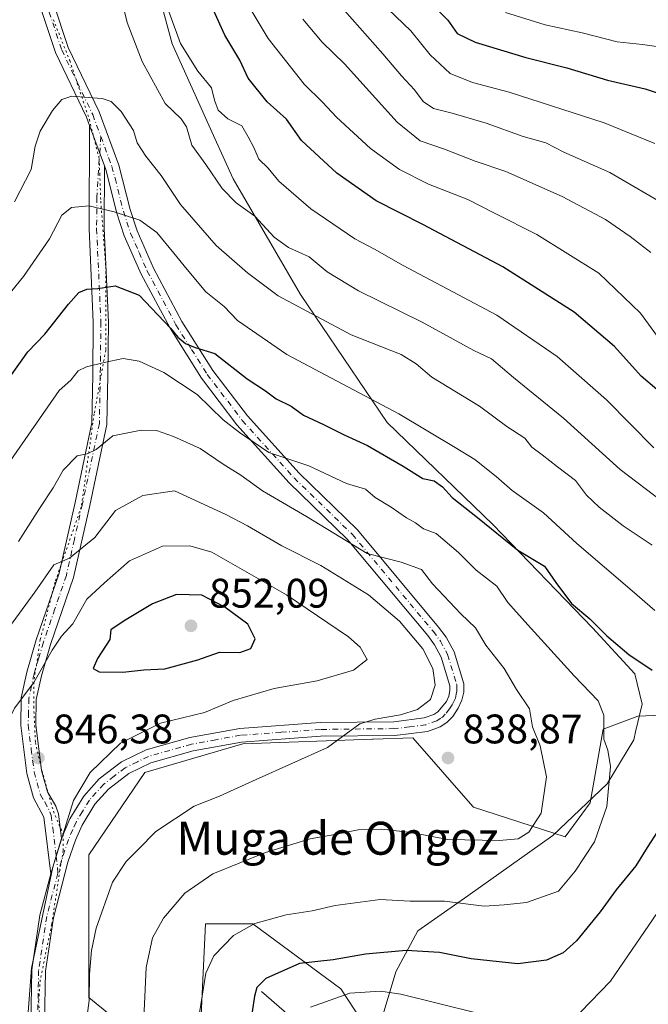
# Model space of a CAD drawing. Units: metres. Extents: x 641371 to 644826, y 4739136 to 4741520.
# Drawn here: x 642169 to 642322, y 4739831 to 4740070 of the extents above; entities that cross this region are included whole.
import ezdxf
from ezdxf.enums import TextEntityAlignment as Align

# ---------------------------------------------------------------- set-up
doc = ezdxf.new("R2010")
doc.units = ezdxf.units.M
doc.header["$MEASUREMENT"] = 0
doc.linetypes.add('DGN Style 4', pattern=[2.6384748266838614, 1.318413404963828, -0.6592067024819142, 0.001648016756204785, -0.6592067024819142])
doc.linetypes.add('DGN Style 5', pattern=[1.1536117293433497, 0.4944050268614355, -0.6592067024819142])
for name, color, linetype, lineweight in [('Arbolado forestal CxS', 92, 'Continuous', 0), ('Camino Cxs', 7, 'Continuous', 0), ('Camino eje', 30, 'DGN Style 4', 13), ('Corriente natural lineal', 142, 'Continuous', 13), ('Curva de nivel maestra', 30, 'Continuous', 30), ('Curva de nivel normal', 30, 'Continuous', 0), ('Entidad de ámbito territorial', 7, 'Continuous', 0), ('Entidad de ámbito territorial CxS', 92, 'Continuous', 0), ('Punto de cota en terreno', 7, 'Continuous', 0), ('Rótulo de punto de cota en terreno', 7, 'Continuous', 0), ('Suelo desnudo CxS', 253, 'Continuous', 0), ('Texto cartográfico', 7, 'Continuous', 0), ('Vía pecuaria eje', 92, 'DGN Style 5', 0)]:
    doc.layers.add(name, color=color, linetype=linetype, lineweight=lineweight)
doc.styles.add('Style-Arial', font='txt')

# ---------------------------------------------------------------- blocks, each defined once
blk = doc.blocks.new('*U5')
at = {"layer": 'Arbolado forestal CxS', "color": 92, "linetype": 'Continuous', "lineweight": 0}
for points in [[(642515.7653000001, 4739894.7325, 818.0739999999934), (642477.7503000004, 4739884.0131, 818.9567999999999), (642426.9479, 4739869.8969, 820.9563000000054), (642386.5960999997, 4739893.6963, 819.3655), (642364.5625, 4739903.145300001, 820.6049999999959), (642330.9927000003, 4739901.584100001, 825.6074999999983), (642319.4445000002, 4739901.0471, 827.9236999999994), (642311.0506999996, 4739897.897100001, 830.1518000000069), (642307.9018999999, 4739880.049100001, 831.5004999999946), (642301.8277000004, 4739871.7805, 832.9958999999944), (642279.5721000005, 4739878.999700001, 837.3003000000026), (642279.4342999998, 4739879.157299999, 837.3252000000067), (642264.8837000001, 4739895.797700001, 839.233699999997), (642255.2351000002, 4739895.4649, 839.6313999999984), (642255.0811000001, 4739895.4597, 839.6379000000015), (642223.6107000001, 4739894.374100001, 842.011599999998), (642199.8296999997, 4739887.399499999, 843.3322000000045), (642186.1892999997, 4739867.451900001, 843.3371000000043), (642186.1882999997, 4739832.805299999, 839.8402999999963), (642202.9757000003, 4739819.156300001, 833.6934000000037)], [(642212.8734999998, 4739816.597100001, 830.485799999995), (642214.5175000001, 4739850.6527, 832.6646000000038), (642226.0595000006, 4739850.6525, 830.505099999995), (642247.3759000005, 4739834.9143, 821.4548999999971), (642262.0493000001, 4739812.624500001, 810.3077999999952)]]:
    blk.add_polyline3d(points, dxfattribs=at)
blk = doc.blocks.new('5PATER')
at = {"layer": 'Suelo desnudo CxS', "linetype": 'Continuous', "lineweight": 0}
h = blk.add_hatch(color=51, dxfattribs=at)
edge = h.paths.add_edge_path()
edge.add_ellipse((0, 0), major_axis=(-0.1095731443231308, -0.1110710700762829), ratio=0.9994222409660322, start_angle=0, end_angle=360)

msp = doc.modelspace()

# ---------------------------------------------------------------- linework, layer by layer
at = {"layer": 'Arbolado forestal CxS', "color": 92, "linetype": 'Continuous', "lineweight": 0}
for points in [[(642202.9757000003, 4739819.156300001, 833.6934000000037), (642186.1882999997, 4739832.805299999, 839.8402999999963), (642186.1892999997, 4739867.451900001, 843.3371000000043), (642199.8296999997, 4739887.399499999, 843.3322000000045), (642223.6107000001, 4739894.374100001, 842.011599999998), (642255.0811000001, 4739895.4597, 839.6379000000015), (642255.2351000002, 4739895.4649, 839.6313999999984), (642264.8837000001, 4739895.797700001, 839.233699999997), (642279.4342999998, 4739879.157299999, 837.3252000000067), (642279.5721000005, 4739878.999700001, 837.3003000000026), (642301.8277000004, 4739871.7805, 832.9958999999944), (642307.9018999999, 4739880.049100001, 831.5004999999946), (642311.0506999996, 4739897.897100001, 830.1518000000069), (642319.4445000002, 4739901.0471, 827.9236999999994), (642330.9927000003, 4739901.584100001, 825.6074999999983), (642364.5625, 4739903.145300001, 820.6049999999959), (642386.5960999997, 4739893.6963, 819.3655), (642426.9479, 4739869.8969, 820.9563000000054), (642477.7503000004, 4739884.0131, 818.9567999999999), (642515.7653000001, 4739894.7325, 818.0739999999934)], [(642515.7653000001, 4739894.7325, 818.0739999999934), (642477.7503000004, 4739884.0131, 818.9567999999999), (642426.9479, 4739869.8969, 820.9563000000054), (642386.5960999997, 4739893.6963, 819.3655), (642364.5625, 4739903.145300001, 820.6049999999959), (642330.9927000003, 4739901.584100001, 825.6074999999983), (642319.4445000002, 4739901.0471, 827.9236999999994), (642311.0506999996, 4739897.897100001, 830.1518000000069), (642307.9018999999, 4739880.049100001, 831.5004999999946), (642301.8277000004, 4739871.7805, 832.9958999999944), (642279.5721000005, 4739878.999700001, 837.3003000000026), (642279.4342999998, 4739879.157299999, 837.3252000000067), (642264.8837000001, 4739895.797700001, 839.233699999997), (642255.2351000002, 4739895.4649, 839.6313999999984), (642255.0811000001, 4739895.4597, 839.6379000000015), (642223.6107000001, 4739894.374100001, 842.011599999998), (642199.8296999997, 4739887.399499999, 843.3322000000045), (642186.1892999997, 4739867.451900001, 843.3371000000043), (642186.1882999997, 4739832.805299999, 839.8402999999963), (642202.9757000003, 4739819.156300001, 833.6934000000037)], [(642262.0493000001, 4739812.624500001, 810.3077999999952), (642247.3759000005, 4739834.9143, 821.4548999999971), (642226.0595000006, 4739850.6525, 830.505099999995), (642214.5175000001, 4739850.6527, 832.6646000000038), (642212.8734999998, 4739816.597100001, 830.485799999995)], [(642212.8734999998, 4739816.597100001, 830.485799999995), (642214.5175000001, 4739850.6527, 832.6646000000038), (642226.0595000006, 4739850.6525, 830.505099999995), (642247.3759000005, 4739834.9143, 821.4548999999971), (642262.0493000001, 4739812.624500001, 810.3077999999952)]]:
    msp.add_polyline3d(points, dxfattribs=at)
at = {"layer": 'Camino Cxs', "color": 7, "linetype": 'Continuous', "lineweight": 0, "extrusion": (-0.003409380995966972, 0.00919499723035572, 0.9999519129173953), "elevation": 42216.43537772153, "flags": 128}
msp.add_lwpolyline([(642185.4174549766, 4739856.626966666), (642189.0477830127, 4739846.836552779)], dxfattribs=at)
msp.add_lwpolyline([(642185.4174549766, 4739856.626966666), (642189.0477830127, 4739846.836552779)], dxfattribs=at)
at = {"layer": 'Camino Cxs', "color": 7, "linetype": 'Continuous', "lineweight": 0, "extrusion": (0.02134761715035672, 0.06919850237553477, 0.9973744765688487), "elevation": 342546.7292742852, "flags": 128}
msp.add_lwpolyline([(783620.7449333646, -4706099.926017466), (783620.7449333647, -4706090.912881646)], dxfattribs=at)
msp.add_lwpolyline([(783620.7449333646, -4706099.926017466), (783620.7449333647, -4706090.912881646)], dxfattribs=at)
at = {"layer": 'Camino Cxs', "color": 7, "linetype": 'Continuous', "lineweight": 0}
for points in [[(642172.1201, 4739826.610099999, 848.2603999999993), (642172.3601000002, 4739839.5001, 848.1735000000045), (642174.3501000004, 4739852.8101, 849.3218999999954), (642176.9501, 4739862.8101, 848.6016999999993), (642179.6001000004, 4739871.4001, 847.9489999999934), (642181.6201, 4739876.1601, 846.5439000000043), (642185.0000999998, 4739881.690099999, 849.7127000000038), (642188.7200999996, 4739885.840100001, 848.6150000000052), (642194.1700999998, 4739890.0001, 845.2581000000064), (642200.1101000002, 4739892.880100001, 844.6879000000046), (642210.7600999996, 4739895.9001, 845.6267999999982), (642222.8501000004, 4739898.100099999, 843.2750999999989), (642242.3400999998, 4739899.520099999, 842.5081000000064), (642260.2701000003, 4739899.720100001, 841.0696999999927), (642267.6201, 4739900.640100001, 840.1407999999938), (642269.9501, 4739901.460100001, 840.3907999999938), (642270.9401000004, 4739902.1501, 840.0843000000023), (642272.9901000002, 4739904.640100001, 840.5181000000011), (642273.5900999998, 4739905.960100001, 840.760500000004), (642273.8701, 4739907.280099999, 840.998900000006), (642273.8701, 4739908.450099999, 841.4257000000072), (642271.7600999996, 4739915.380100001, 843.7507999999945), (642270.1501000002, 4739918.4101, 844.0185000000056), (642268.4600999998, 4739920.640100001, 843.6140000000015), (642248.9501, 4739944.040100001, 840.063599999994), (642234.8300999999, 4739957.7301, 839.2424000000028), (642222.1601, 4739971.790100001, 836.931899999996), (642213.5900999998, 4739983.0601, 831.2525000000023), (642205.9200999998, 4739995.210100001, 831.9717999999993), (642198.9101, 4740008.360099999, 830.7456999999995), (642194.7901, 4740017.670100001, 824.5804999999964), (642193.0201000003, 4740023.120100001, 825.2440999999964), (642190.3000999996, 4740033.7601, 821.4523000000045), (642189.9801000003, 4740034.640100001, 821.3398000000017), (642186.3501000004, 4740044.4301, 821.2373999999982), (642185.6201, 4740046.390100001, 822.0249000000041), (642178.0900999998, 4740062.120100001, 816.9612000000053), (642167.2801000001, 4740094.7601, 812.8766999999935)], [(642186.3501000004, 4740044.4301, 821.2373999999982), (642185.6201, 4740046.390100001, 822.0249000000041), (642178.0900999998, 4740062.120100001, 816.9612000000053), (642167.2801000001, 4740094.7601, 812.8766999999935)], [(642170.4200999998, 4740095.890100001, 815.2762999999978), (642181.1901000004, 4740063.370100001, 817.6733999999997), (642188.7001, 4740047.700099999, 822.8681000000071), (642193.4901000002, 4740034.7501, 822.0170000000071), (642196.2301000003, 4740024.050100001, 825.6340000000056), (642197.9101, 4740018.870100001, 823.4566000000051), (642201.9101, 4740009.8201, 826.3022000000057), (642208.8101000005, 4739996.880100001, 828.1904999999971), (642216.3300999999, 4739984.960100001, 831.1244000000006), (642224.7301000003, 4739973.920100001, 834.8411000000052), (642237.2301000003, 4739960.050100001, 836.8080999999949), (642251.4001000002, 4739946.3101, 837.4358000000066), (642271.0800999999, 4739922.710100001, 844.1328999999969), (642272.9700999996, 4739920.210100001, 843.9896000000008), (642274.8601000002, 4739916.6601, 843.0813999999956), (642277.2100999998, 4739908.940099999, 839.2232999999978), (642277.2001, 4739906.9301, 838.938500000004), (642276.7801000001, 4739904.920100001, 839.3907999999938), (642275.8901000004, 4739902.9801, 839.6530999999959), (642274.5301000001, 4739901.030099999, 841.1664000000019), (642273.1001000004, 4739899.5801, 842.3028999999952), (642271.4801000003, 4739898.460100001, 842.433999999994), (642268.3901000004, 4739897.370100001, 840.483600000007), (642260.5000999998, 4739896.390100001, 841.1597000000038), (642242.4801000003, 4739896.190099999, 843.2021999999997), (642223.2701000003, 4739894.780099999, 844.7345999999961), (642211.5201000003, 4739892.6501, 846.277900000001), (642201.3000999996, 4739889.7501, 846.3043000000034), (642195.9301000005, 4739887.140100001, 845.6223999999929), (642190.9901000002, 4739883.380100001, 846.3130999999995), (642187.6901000004, 4739879.690099999, 847.664499999999), (642184.5800999999, 4739874.610099999, 846.1683000000049), (642182.9801000003, 4739870.970100001, 844.8904999999941), (642181.1401000004, 4739865.670100001, 845.8913000000031), (642177.6201, 4739852.140100001, 847.2219000000041), (642175.6901000004, 4739839.220100001, 847.9233999999997), (642175.4600999998, 4739826.7601, 849.0528000000049)], [(642170.4200999998, 4740095.890100001, 815.2762999999978), (642181.1901000004, 4740063.370100001, 817.6733999999997), (642188.7001, 4740047.700099999, 822.8681000000071), (642193.4901000002, 4740034.7501, 822.0170000000071), (642196.2301000003, 4740024.050100001, 825.6340000000056), (642197.9101, 4740018.870100001, 823.4566000000051), (642201.9101, 4740009.8201, 826.3022000000057), (642208.8101000005, 4739996.880100001, 828.1904999999971), (642216.3300999999, 4739984.960100001, 831.1244000000006), (642224.7301000003, 4739973.920100001, 834.8411000000052), (642237.2301000003, 4739960.050100001, 836.8080999999949), (642251.4001000002, 4739946.3101, 837.4358000000066), (642271.0800999999, 4739922.710100001, 844.1328999999969), (642272.9700999996, 4739920.210100001, 843.9896000000008), (642274.8601000002, 4739916.6601, 843.0813999999956), (642277.2100999998, 4739908.940099999, 839.2232999999978), (642277.2001, 4739906.9301, 838.938500000004), (642276.7801000001, 4739904.920100001, 839.3907999999938), (642275.8901000004, 4739902.9801, 839.6530999999959), (642274.5301000001, 4739901.030099999, 841.1664000000019), (642273.1001000004, 4739899.5801, 842.3028999999952), (642271.4801000003, 4739898.460100001, 842.433999999994), (642268.3901000004, 4739897.370100001, 840.483600000007), (642260.5000999998, 4739896.390100001, 841.1597000000038), (642242.4801000003, 4739896.190099999, 843.2021999999997), (642223.2701000003, 4739894.780099999, 844.7345999999961), (642211.5201000003, 4739892.6501, 846.277900000001), (642201.3000999996, 4739889.7501, 846.3043000000034), (642195.9301000005, 4739887.140100001, 845.6223999999929), (642190.9901000002, 4739883.380100001, 846.3130999999995), (642187.6901000004, 4739879.690099999, 847.664499999999), (642184.5800999999, 4739874.610099999, 846.1683000000049), (642182.9801000003, 4739870.970100001, 844.8904999999941), (642181.1401000004, 4739865.670100001, 845.8913000000031), (642177.6201, 4739852.140100001, 847.2219000000041), (642175.6901000004, 4739839.220100001, 847.9233999999997), (642175.4600999998, 4739826.7601, 849.0528000000049)], [(642176.9501, 4739862.8101, 848.6016999999993), (642175.3000999996, 4739876.540100001, 851.3813999999984), (642172.7901, 4739881.290100001, 853.3064000000013), (642171.1401000004, 4739887.170100001, 853.5608000000066), (642169.6700999998, 4739898.800100001, 850.0525000000052), (642169.8201000001, 4739905.5601, 848.2115999999952), (642171.1501000002, 4739911.790100001, 849.4345999999933), (642173.4301000005, 4739919.5601, 849.9851999999955), (642178.9901000002, 4739935.7501, 849.1490000000049), (642182.8601000002, 4739952.960100001, 841.8592999999966), (642186.9401000004, 4739972.290100001, 839.2903999999982), (642187.1601, 4739983.8101, 834.2692999999999), (642187.3000999996, 4739996.6601, 831.5780999999988), (642186.2801000001, 4740019.3301, 825.9649000000064), (642186.3501000004, 4740044.4301, 821.2373999999982)], [(642189.9801000003, 4740034.640100001, 821.3398000000017), (642189.9401000004, 4740019.4001, 825.6079000000027), (642190.9600999998, 4739996.720100001, 831.114400000006), (642190.8201000001, 4739983.7601, 836.3813999999985), (642190.5900999998, 4739971.870100001, 842.8941999999952), (642186.4301000005, 4739952.1801, 847.0099999999949), (642182.5201000003, 4739934.7501, 853.7517999999982), (642176.9101, 4739918.450099999, 853.0688999999984), (642174.6901000004, 4739910.9001, 851.5448999999935), (642173.4700999996, 4739905.140100001, 849.8377000000038), (642173.3400999998, 4739898.9901, 848.938500000004), (642174.7301000003, 4739887.890100001, 854.0059000000037), (642176.1801000005, 4739882.7301, 854.0203000000038), (642178.2401000002, 4739879.220100001, 850.893200000006), (642178.8901000004, 4739877.370100001, 848.8368000000047), (642179.6001000004, 4739871.4001, 847.9489999999934)], [(642179.6001000004, 4739871.4001, 847.9489999999934), (642181.6201, 4739876.1601, 846.5439000000043), (642185.0000999998, 4739881.690099999, 849.7127000000038), (642188.7200999996, 4739885.840100001, 848.6150000000052), (642194.1700999998, 4739890.0001, 845.2581000000064), (642200.1101000002, 4739892.880100001, 844.6879000000046), (642210.7600999996, 4739895.9001, 845.6267999999982), (642222.8501000004, 4739898.100099999, 843.2750999999989), (642242.3400999998, 4739899.520099999, 842.5081000000064), (642260.2701000003, 4739899.720100001, 841.0696999999927), (642267.6201, 4739900.640100001, 840.1407999999938), (642269.9501, 4739901.460100001, 840.3907999999938), (642270.9401000004, 4739902.1501, 840.0843000000023), (642272.9901000002, 4739904.640100001, 840.5181000000011), (642273.5900999998, 4739905.960100001, 840.760500000004), (642273.8701, 4739907.280099999, 840.998900000006), (642273.8701, 4739908.450099999, 841.4257000000072), (642271.7600999996, 4739915.380100001, 843.7507999999945), (642270.1501000002, 4739918.4101, 844.0185000000056), (642268.4600999998, 4739920.640100001, 843.6140000000015), (642248.9501, 4739944.040100001, 840.063599999994), (642234.8300999999, 4739957.7301, 839.2424000000028), (642222.1601, 4739971.790100001, 836.931899999996), (642213.5900999998, 4739983.0601, 831.2525000000023), (642205.9200999998, 4739995.210100001, 831.9717999999993), (642198.9101, 4740008.360099999, 830.7456999999995), (642194.7901, 4740017.670100001, 824.5804999999964), (642193.0201000003, 4740023.120100001, 825.2440999999964), (642190.3000999996, 4740033.7601, 821.4523000000045), (642189.9801000003, 4740034.640100001, 821.3398000000017)], [(642172.1201, 4739826.610099999, 848.2603999999993), (642172.3601000002, 4739839.5001, 848.1735000000045), (642174.3501000004, 4739852.8101, 849.3218999999954), (642176.9501, 4739862.8101, 848.6016999999993)]]:
    msp.add_polyline3d(points, dxfattribs=at)
msp.add_polyline3d([(642189.9801000003, 4740034.640100001, 821.3398000000017), (642189.9401000004, 4740019.4001, 825.6079000000027), (642190.9600999998, 4739996.720100001, 831.114400000006), (642190.8201000001, 4739983.7601, 836.3813999999985), (642190.5900999998, 4739971.870100001, 842.8941999999952), (642186.4301000005, 4739952.1801, 847.0099999999949), (642182.5201000003, 4739934.7501, 853.7517999999982), (642176.9101, 4739918.450099999, 853.0688999999984), (642174.6901000004, 4739910.9001, 851.5448999999935), (642173.4700999996, 4739905.140100001, 849.8377000000038), (642173.3400999998, 4739898.9901, 848.938500000004), (642174.7301000003, 4739887.890100001, 854.0059000000037), (642176.1801000005, 4739882.7301, 854.0203000000038), (642178.2401000002, 4739879.220100001, 850.893200000006), (642178.8901000004, 4739877.370100001, 848.8368000000047), (642179.6001000004, 4739871.4001, 847.9489999999934), (642176.9501, 4739862.8101, 848.6016999999993), (642175.3000999996, 4739876.540100001, 851.3813999999984), (642172.7901, 4739881.290100001, 853.3064000000013), (642171.1401000004, 4739887.170100001, 853.5608000000066), (642169.6700999998, 4739898.800100001, 850.0525000000052), (642169.8201000001, 4739905.5601, 848.2115999999952), (642171.1501000002, 4739911.790100001, 849.4345999999933), (642173.4301000005, 4739919.5601, 849.9851999999955), (642178.9901000002, 4739935.7501, 849.1490000000049), (642182.8601000002, 4739952.960100001, 841.8592999999966), (642186.9401000004, 4739972.290100001, 839.2903999999982), (642187.1601, 4739983.8101, 834.2692999999999), (642187.3000999996, 4739996.6601, 831.5780999999988), (642186.2801000001, 4740019.3301, 825.9649000000064), (642186.3501000004, 4740044.4301, 821.2373999999982)], close=True, dxfattribs=at)
at = {"layer": 'Camino eje', "color": 30, "linetype": 'DGN Style 4', "lineweight": 13}
for points in [[(642168.8501000004, 4740095.325099999, 813.9570999999996), (642179.6401000004, 4740062.745100001, 817.147100000002), (642183.4051000001, 4740054.880100001, 818.8187000000034), (642187.1601, 4740047.045100001, 822.0559000000068), (642189.1234999998, 4740041.743899999, 820.0102999999945)], [(642189.1234999998, 4740041.743899999, 820.0102999999945), (642188.1300999997, 4740026.985099999, 823.4765999999945), (642188.1101000002, 4740019.3651, 825.1343000000053), (642189.1300999997, 4739996.690099999, 831.2988999999943), (642188.9901000002, 4739983.7851, 835.2403999999952), (642188.7651000004, 4739972.0801, 840.7611000000034), (642184.6451000003, 4739952.5701, 844.4922999999982), (642182.7100999998, 4739943.965100001, 844.6276999999973), (642180.7550999997, 4739935.2501, 851.3236000000034), (642177.9501, 4739927.100099999, 849.0963000000047), (642175.1700999998, 4739919.005100001, 851.3883999999963), (642174.0601000005, 4739915.2301, 850.8181999999942), (642172.9200999998, 4739911.345100001, 850.1594999999943), (642172.3101000005, 4739908.465100001, 849.670299999998), (642171.6451000003, 4739905.350099999, 848.9370999999956), (642171.5701000001, 4739901.970100001, 848.6459000000032), (642171.5050999997, 4739898.895099999, 849.2023999999947), (642172.2401000002, 4739893.0801, 850.2955999999976), (642172.9351000005, 4739887.530099999, 853.3144999999931), (642174.4851000002, 4739882.0101, 853.547000000006), (642175.5151000004, 4739880.255100001, 852.5902999999963), (642176.7701000003, 4739877.880100001, 850.5641000000032), (642177.0950999996, 4739876.9551, 850.2053000000016), (642177.4501, 4739873.970100001, 850.5798000000068), (642178.2751000002, 4739867.1051, 847.780899999998), (642178.7194999997, 4739862.988500001, 847.5540999999939)], [(642189.1234999998, 4740041.743899999, 820.0102999999945), (642191.8151000004, 4740034.475099999, 820.8840999999958), (642192.5751, 4740031.595100001, 820.2599000000046), (642194.6250999998, 4740023.585100001, 825.2283000000026), (642196.3501000004, 4740018.270099999, 823.5467000000062), (642198.4101, 4740013.6151, 826.5757000000012), (642200.4101, 4740009.090100001, 828.3873000000021), (642207.3651000002, 4739996.045100001, 829.4078000000009), (642211.1250999998, 4739990.085100001, 830.2568000000028), (642214.9600999998, 4739984.0101, 830.9526000000043), (642223.4451000001, 4739972.8551, 835.4726999999984), (642236.0301000001, 4739958.890100001, 837.7697000000044), (642250.1750999996, 4739945.175100001, 838.5204999999987), (642269.7701000003, 4739921.675100001, 843.5812000000006), (642271.5601000005, 4739919.3101, 843.6855999999971), (642273.3101000005, 4739916.020099999, 843.0893000000069), (642275.5401, 4739908.6951, 840.3393000000069), (642275.5351, 4739907.690099999, 840.0163999999932), (642275.5351, 4739907.1051, 839.930600000007), (642275.3951000003, 4739906.4451, 839.9640000000073), (642275.1851000005, 4739905.440099999, 839.9670999999945), (642274.7401000002, 4739904.470100001, 839.9826999999933), (642274.4401000004, 4739903.8101, 839.9281999999948), (642273.7600999996, 4739902.835100001, 839.7655999999989), (642272.7351000002, 4739901.590100001, 840.4679000000034), (642272.0201000003, 4739900.8651, 840.9778999999982), (642271.5251000002, 4739900.520099999, 841.1128000000026), (642270.7150999998, 4739899.960100001, 841.1861000000064), (642268.0050999997, 4739899.005100001, 840.1661000000023), (642264.0601000005, 4739898.515100001, 840.3868999999978), (642260.3850999996, 4739898.0551, 840.6619999999967), (642242.4101, 4739897.8551, 842.3708000000044), (642232.8051000005, 4739897.1501, 842.515400000004), (642223.0601000005, 4739896.440099999, 843.6733999999997), (642217.0151000004, 4739895.340100001, 844.9134000000049), (642211.1401000004, 4739894.2751, 845.9333000000044), (642200.7050999999, 4739891.315099999, 845.2522999999929), (642198.0201000003, 4739890.0101, 845.1591999999946), (642195.0500999996, 4739888.5701, 845.2930999999954), (642192.3251, 4739886.4901, 845.3815000000033), (642189.8551000003, 4739884.610099999, 847.3003999999928), (642187.9951, 4739882.5351, 847.7198000000062), (642186.3450999996, 4739880.690099999, 848.360799999995), (642184.6551000001, 4739877.925100001, 847.0638999999937), (642183.1001000004, 4739875.3851, 845.7823000000062), (642182.3000999996, 4739873.565099999, 845.2863000000071), (642181.2901, 4739871.1851, 846.030700000003), (642180.3701, 4739868.5351, 846.4100999999937), (642178.7194999997, 4739862.988500001, 847.5540999999939)], [(642178.7194999997, 4739862.988500001, 847.5540999999939), (642175.9851000002, 4739852.475099999, 848.1928000000044), (642174.0251000002, 4739839.360099999, 847.9566999999952), (642173.7901, 4739826.6851, 848.3525999999983)]]:
    msp.add_polyline3d(points, dxfattribs=at)
at = {"layer": 'Corriente natural lineal', "color": 142, "linetype": 'Continuous', "lineweight": 13}
msp.add_polyline3d([(642228.1201, 4739834.2401, 824.8021000000008), (642266.6401000004, 4739800.9001, 807.4940999999964), (642271.3701, 4739795.030099999, 806.0411000000023), (642278.8800999997, 4739783.860099999, 802.0111000000034), (642289.1501000002, 4739769.9801, 797.5678999999947), (642294.1300999997, 4739764.0801, 795.3510999999999), (642300.8800999997, 4739757.880100001, 792.1600999999937), (642316.8501000004, 4739744.880100001, 786.8956999999937), (642330.7100999998, 4739732.290100001, 781.6478000000062), (642335.4600999998, 4739728.880100001, 780.1698000000034), (642342.3800999997, 4739725.5101, 777.9026000000014), (642369, 4739707, 769.4061999999976), (642376.9045000002, 4739706.295700001, 767.1413000000031), (642384.3156000003, 4739707.023399999, 765.3545000000014), (642386.6808000002, 4739706.7149, 764.818499999994), (642388.1836000001, 4739706.0908, 764.4973999999929), (642393.7874999996, 4739700.638800001, 763.1156999999948), (642396.0619999999, 4739698.9988, 762.3494999999967)], dxfattribs=at)
at = {"layer": 'Curva de nivel maestra', "color": 30, "linetype": 'Continuous', "lineweight": 30, "flags": 128}
for points, elevation in [([(642324.0599999997, 4739980.3101), (642320.25, 4739983.5601), (642313.8300000001, 4739990.7401), (642304.0300000003, 4739999.140100001), (642286.6900000004, 4740010.140100001), (642267.2999999998, 4740020.4101), (642255.9900000002, 4740026.100099999), (642246.4100000003, 4740032.860099999), (642237.8200000003, 4740040.800100001), (642234.1799999997, 4740045.940099999), (642229.54, 4740050.140100001), (642224.8799999999, 4740055.9001), (642222.8799999999, 4740060.2601), (642219.1900000004, 4740066.300100001), (642213.3499999996, 4740079.460100001)], 800), ([(642268.9800000006, 4740074.380100001), (642273.3200000003, 4740069.9801), (642275.5899999999, 4740066.7501), (642279.9600000001, 4740064.640100001), (642292.29, 4740060.880100001), (642302.2599999999, 4740058.370100001), (642312.1200000001, 4740055.380100001), (642321.2400000002, 4740053.280099999), (642328.6200000001, 4740050.880100001)], 775), ([(642166.5999999996, 4739982.780099999), (642171.3799999999, 4739989.450099999), (642175.5599999997, 4739993.780099999), (642181.2800000003, 4740001.040100001), (642183.7699999996, 4740003.870100001), (642185.7000000002, 4740004.6801), (642188.3600000005, 4740004.870100001), (642192.5700000003, 4740005.520099999), (642198.4600000001, 4740003.2401), (642206.0199999996, 4739995.210100001), (642207.8099999997, 4739993.0601), (642209.6699999999, 4739991.4901), (642212.0300000003, 4739990.5601), (642216.7599999999, 4739989.0701), (642224.6399999997, 4739982.940099999), (642229.0599999997, 4739980.050100001), (642231.6600000003, 4739978.110099999), (642235.2999999998, 4739976.340100001), (642238.2800000003, 4739974.130100001), (642243.1799999997, 4739971.890100001), (642248.2100000001, 4739969.3201), (642253.8700000001, 4739966.780099999), (642262.5, 4739961.770099999), (642267.29, 4739958.780099999), (642270.0199999996, 4739958.1501), (642272.0199999996, 4739956.720100001), (642274.3700000001, 4739954.1601), (642280.5199999996, 4739949.300100001), (642290.3600000005, 4739941.350099999), (642296.8399999999, 4739937.460100001), (642299.5599999997, 4739933.550100001), (642303.3300000001, 4739928.450099999), (642307.8600000005, 4739924.6801), (642311.9800000006, 4739920.600099999), (642317.3200000003, 4739916.0001), (642322.9900000002, 4739912.210100001)], 825), ([(642194.4500000002, 4739911.780099999), (642199.5300000003, 4739912.290100001), (642204.6699999999, 4739912.550100001), (642212.6699999999, 4739914.7601), (642217.9600000001, 4739916.5701), (642222.8300000001, 4739916.520099999), (642225.5099999999, 4739917.4801), (642226.5999999996, 4739919.840100001), (642224.7800000003, 4739923.4001), (642219.2000000002, 4739927.530099999), (642213.6699999999, 4739930.450099999), (642207.5099999999, 4739930.610099999), (642201.6699999999, 4739928.3201), (642194.7599999999, 4739924.1801), (642191.5700000003, 4739922.030099999), (642191.3099999997, 4739919.720100001), (642188.3200000003, 4739915.0601), (642187.2400000002, 4739912.640100001), (642188.7599999999, 4739911.800100001), (642194.4500000002, 4739911.780099999)], 850), ([(642324.2599999999, 4739873.100099999), (642321.7699999996, 4739869.1801), (642319, 4739864.780099999), (642314.25, 4739858.9101), (642310.3200000003, 4739853.600099999), (642304.5800000001, 4739846.600099999), (642301.3399999999, 4739843.640100001), (642297.3399999999, 4739841.860099999), (642290.3600000005, 4739840.9901), (642279.0099999999, 4739842.2301), (642271.3499999996, 4739843.7401), (642263.2199999997, 4739844.2501), (642253.3799999999, 4739843.350099999), (642245.5099999999, 4739841.970100001), (642237.3399999999, 4739841.090100001), (642229.1600000003, 4739837.4001), (642226.9699999997, 4739835.200099999), (642226.4299999997, 4739833.140100001), (642224.7599999999, 4739821.720100001)], 825)]:
    msp.add_lwpolyline(points, dxfattribs=dict(at, elevation=elevation))
at = {"layer": 'Curva de nivel normal', "color": 30, "linetype": 'Continuous', "lineweight": 0, "flags": 128}
for points, elevation in [([(642323.3300000001, 4739966.1501), (642311.8600000005, 4739977.8301), (642299.9199999999, 4739988.370100001), (642285.2199999997, 4739998.380100001), (642262.4800000006, 4740010.460100001), (642255.5499999998, 4740014.380100001), (642250.79, 4740016.9001), (642240.1100000005, 4740024.220100001), (642232.3600000005, 4740030.920100001), (642229.7599999999, 4740034.030099999), (642227.4400000004, 4740036.210100001), (642226.2599999999, 4740039.040100001), (642224.9000000004, 4740041.6801), (642223.3300000001, 4740044.350099999), (642219.9800000006, 4740046.0601), (642217.5999999996, 4740048.140100001), (642216.7199999997, 4740050.5601), (642215.9600000001, 4740053.5801), (642212.6399999997, 4740057.5601), (642208.4900000002, 4740064.270099999), (642203.4500000002, 4740078.120100001)], 805), ([(642325.6500000004, 4739953.0001), (642315.1799999997, 4739960.9101), (642301.4400000004, 4739973.420100001), (642289.2800000003, 4739983.2501), (642283.9900000002, 4739987.7501), (642279.6399999997, 4739989.8201), (642267.1100000005, 4739996.670100001), (642251.7000000002, 4740004.2601), (642244.0800000001, 4740008.890100001), (642239.7100000001, 4740012.5601), (642234.6600000003, 4740014.780099999), (642231.1799999997, 4740017.300100001), (642226.4699999997, 4740022.420100001), (642221.9699999997, 4740025.600099999), (642218.5599999997, 4740029.120100001), (642214.6500000004, 4740034.9101), (642211.2199999997, 4740039.670100001), (642209.9600000001, 4740044.0701), (642208.5999999996, 4740046.050100001), (642204.7699999996, 4740049.720100001), (642199.1399999997, 4740059.940099999), (642195.4900000002, 4740069.380100001), (642193.8799999999, 4740076.020099999)], 810), ([(642255.1799999997, 4740076.2401), (642264.3799999999, 4740067.4001), (642269.0700000003, 4740061.520099999), (642273.8799999999, 4740057.020099999), (642279.3399999999, 4740054.840100001), (642288.25, 4740052.520099999), (642311.2999999998, 4740045.030099999), (642323.6100000005, 4740040.0601)], 780.0000000000001), ([(642224.4400000004, 4740074.390100001), (642229.75, 4740065.530099999), (642238.5099999999, 4740054.460100001), (642242.9600000001, 4740050.0701), (642246.3499999996, 4740046.460100001), (642254.5700000003, 4740038.860099999), (642261.5899999999, 4740033.710100001), (642268.6399999997, 4740030.1501), (642278.2100000001, 4740026.450099999), (642284.6399999997, 4740023.140100001), (642294.9800000006, 4740017.970100001), (642310.0099999999, 4740008.5601), (642320.1100000005, 4739998.8301), (642327.5099999999, 4739988.7301)], 795), ([(642246.4500000002, 4740074.4301), (642257.5599999997, 4740061.780099999), (642262.0800000001, 4740056.470100001), (642265.2800000003, 4740053.0601), (642267.3600000005, 4740050.220100001), (642269.8399999999, 4740048.5101), (642274.4400000004, 4740047.420100001), (642282.6399999997, 4740044.970100001), (642291.6399999997, 4740041.7501), (642297.1100000005, 4740040.220100001), (642301.4699999997, 4740037.920100001), (642312.6600000003, 4740032.9801), (642324.3099999997, 4740026.2401)], 785), ([(642287.3700000001, 4740071.8201), (642296.9600000001, 4740068.860099999), (642305.9400000004, 4740066.880100001), (642314.4800000006, 4740064.700099999), (642320.6200000001, 4740064.0601), (642328.4900000002, 4740062.9001)], 770), ([(642238.1299999999, 4740070.2401), (642242.8399999999, 4740064.620100001), (642248.3099999997, 4740059.360099999), (642261.0599999997, 4740045.2401), (642266.6100000005, 4740040.6501), (642272.5800000001, 4740038.700099999), (642280, 4740035.780099999), (642287.4400000004, 4740033.220100001), (642301.0899999999, 4740027.200099999), (642311.6500000004, 4740021.5701), (642317.6299999999, 4740017.460100001), (642322.6299999999, 4740013.590100001)], 790), ([(642322.9600000001, 4739942.550100001), (642315.9400000004, 4739947.290100001), (642310.0499999998, 4739951.7601), (642307.0199999996, 4739954.7401), (642304.3799999999, 4739958.300100001), (642299.9400000004, 4739961.5701), (642296.2400000002, 4739964.530099999), (642293.7800000003, 4739966.380100001), (642292.0300000003, 4739968.520099999), (642287.7100000001, 4739971.4001), (642281, 4739976.3301), (642269.4600000001, 4739983.340100001), (642265.7000000002, 4739986.610099999), (642262.04, 4739988.860099999), (642249.8899999997, 4739993.620100001), (642232.1900000004, 4740003.040100001), (642224.7400000002, 4740008.640100001), (642217.1600000003, 4740015.280099999), (642208.4600000001, 4740025.2401), (642203.7400000002, 4740032.300100001), (642200.0199999996, 4740036.940099999), (642197.9800000006, 4740040.210100001), (642197.0700000003, 4740043.1801), (642194.04, 4740047.8201), (642191.6299999999, 4740050.190099999), (642189.4199999999, 4740050.9801), (642186.0599999997, 4740051.1801), (642182.0999999996, 4740051.5601), (642179.6699999999, 4740050.6801), (642177.3799999999, 4740048.020099999), (642174.3799999999, 4740043.050100001), (642173.1900000004, 4740039.350099999), (642172.2199999997, 4740033.690099999), (642168.1799999997, 4740025.860099999)], 815), ([(642164.6699999999, 4740000.800100001), (642170.3399999999, 4740007.7501), (642176.6699999999, 4740016.9001), (642179.6699999999, 4740022.630100001), (642182, 4740024.4901), (642186.2000000002, 4740024.9101), (642192.3799999999, 4740023.470100001), (642198.6299999999, 4740021.4101), (642202.6799999997, 4740018.420100001), (642206.8499999996, 4740013.460100001), (642210.0599999997, 4740009.5001), (642214.6100000005, 4740004.0601), (642219.04, 4740000.4801), (642222.2599999999, 4739997.0601), (642234.2400000002, 4739988.8201), (642261.4800000006, 4739974.420100001), (642275.1600000003, 4739966.3101), (642279.9199999999, 4739963.370100001), (642285.0800000001, 4739959.200099999), (642288.9900000002, 4739955.8201), (642296.6100000005, 4739950.450099999), (642304.6399999997, 4739942.950099999), (642318.0800000001, 4739931.450099999), (642323.6299999999, 4739926.6801)], 820.0000000000001), ([(642194.5199999996, 4739987.870100001), (642189.9500000002, 4739986.920100001), (642185.6399999997, 4739985.880100001), (642183.6500000004, 4739984.860099999), (642181.8300000001, 4739982.5801), (642179.0499999998, 4739980.120100001), (642166.7100000001, 4739962.360099999), (642158.2800000003, 4739949.420100001), (642152.8899999997, 4739942.2401), (642147.3099999997, 4739932.960100001), (642134.6200000001, 4739915.3301), (642125.4000000004, 4739905.120100001), (642110.3799999999, 4739893.270099999), (642093.7300000006, 4739883.720100001), (642078.8200000003, 4739876.940099999), (642069.6200000001, 4739872.270099999), (642062, 4739867.300100001), (642055.6900000004, 4739861.520099999), (642045.6900000004, 4739849.780099999), (642041.1600000003, 4739842.620100001), (642035.6200000001, 4739834.8201)], 830), ([(642213.0999999996, 4739829.120100001), (642214.5800000001, 4739838.7301), (642216.5199999996, 4739842.940099999), (642221.3399999999, 4739847.870100001), (642226.4699999997, 4739850.790100001), (642234.0800000001, 4739852.9001), (642240.4299999997, 4739853.880100001), (642246.0199999996, 4739855.140100001), (642256.9000000004, 4739856.5701), (642264.1699999999, 4739856.1801), (642272.5199999996, 4739856.1801), (642282.2100000001, 4739854.960100001), (642286.9900000002, 4739855.2601), (642292.4699999997, 4739855.890100001), (642300.2199999997, 4739858.600099999), (642304.2599999999, 4739863.5001), (642308.9199999999, 4739870.550100001), (642311.9800000006, 4739879.120100001), (642312.8200000003, 4739888.880100001), (642312.1600000003, 4739892.8301), (642311.2100000001, 4739895.5001), (642311.1799999997, 4739901.280099999), (642309.8700000001, 4739904.800100001), (642304, 4739910.9001), (642292.7599999999, 4739923.270099999), (642287.8799999999, 4739928.6601), (642285.2100000001, 4739932.6501), (642280.2000000002, 4739936.470100001), (642275.9199999999, 4739940.780099999), (642270.5, 4739945.4001), (642267.4500000002, 4739946.540100001), (642265.5099999999, 4739948.0001), (642263.3099999997, 4739949.1801), (642259.5999999996, 4739951.8101), (642255.75, 4739954.130100001), (642253.3600000005, 4739956.140100001), (642248.7400000002, 4739957.530099999), (642239.6399999997, 4739961.8201), (642229.9000000004, 4739965.030099999), (642222.7699999996, 4739969.890100001), (642218.8200000003, 4739973.0001), (642212.5099999999, 4739979.110099999), (642204.4500000002, 4739984.460100001), (642198.4699999997, 4739987.2501), (642194.5199999996, 4739987.870100001)], 830), ([(642198.9400000004, 4739970.450099999), (642192, 4739969.120100001), (642188.0300000003, 4739965.8201), (642185.7800000003, 4739964.770099999), (642183.3600000005, 4739964.2301), (642180.0099999999, 4739960.7401), (642177.54, 4739956.5001), (642174.2000000002, 4739951.450099999), (642169.1299999999, 4739943.450099999)], 835), ([(642199.3499999996, 4739822.4801), (642200.1399999997, 4739840.0801), (642201.7000000002, 4739847.3101), (642204.3399999999, 4739852.030099999), (642209.5, 4739858.110099999), (642216.3300000001, 4739862.8301), (642229.0599999997, 4739868.0101), (642239.9000000004, 4739871.290100001), (642245.8899999997, 4739872.340100001), (642251.5599999997, 4739873.460100001), (642257.3600000005, 4739873.6801), (642264.4299999997, 4739872.880100001), (642273.3399999999, 4739871.120100001), (642285.7800000003, 4739870.890100001), (642290.4199999999, 4739871.340100001), (642293.0099999999, 4739872.9001), (642295.9800000006, 4739877.5001), (642297.3300000001, 4739886.3201), (642295.7599999999, 4739893.840100001), (642293.8899999997, 4739898.5001), (642293.1600000003, 4739902.840100001), (642290.0499999998, 4739907.550100001), (642287.0099999999, 4739912.640100001), (642282.5599999997, 4739918.340100001), (642280.04, 4739922.4901), (642276.4800000006, 4739925.870100001), (642269.6200000001, 4739933.1601), (642266.9800000006, 4739936.700099999), (642261.9900000002, 4739938.440099999), (642253.7699999996, 4739940.550100001), (642239.0599999997, 4739949.5101), (642228.3399999999, 4739955.790100001), (642223.0899999999, 4739959.540100001), (642218.7999999998, 4739962.2401), (642213.2699999996, 4739966.050100001), (642206.7599999999, 4739968.940099999), (642202.6600000003, 4739970.360099999), (642198.9400000004, 4739970.450099999)], 835), ([(642207.0099999999, 4739955.790100001), (642199.3600000005, 4739954.610099999), (642192.6699999999, 4739950.9801), (642187.6900000004, 4739944.450099999), (642181.4900000002, 4739939.440099999), (642177.75, 4739937.8201), (642173.0899999999, 4739931.1801), (642164.7599999999, 4739919.7401), (642158.2199999997, 4739912.2601), (642153.2199999997, 4739905.050100001), (642144.3700000001, 4739893.720100001), (642137.3600000005, 4739887.100099999), (642132.2400000002, 4739883.780099999), (642127.4900000002, 4739879.120100001), (642123.0199999996, 4739876.3201), (642119.1799999997, 4739873.5601), (642113, 4739870.100099999), (642103, 4739865.6601), (642090.5999999996, 4739860.7601), (642081.04, 4739856.040100001), (642070.8700000001, 4739848.380100001), (642057.7800000003, 4739834.020099999), (642046.5999999996, 4739818.120100001)], 840), ([(642185.4400000004, 4739825.450099999), (642186.3099999997, 4739832.120100001), (642186.3399999999, 4739838.450099999), (642186.8700000001, 4739844.2501), (642188.0099999999, 4739849.640100001), (642191.9199999999, 4739860.780099999), (642195.2800000003, 4739865.780099999), (642198.29, 4739868.780099999), (642202.4500000002, 4739873.120100001), (642211.7800000003, 4739879.2501), (642217.9400000004, 4739881.6801), (642226.8300000001, 4739885.7401), (642244.1699999999, 4739893.4901), (642252.0199999996, 4739899.2401), (642255.7199999997, 4739900.380100001), (642261.8899999997, 4739901.4001), (642266, 4739902.700099999), (642269.1799999997, 4739905.1601), (642270.25, 4739908.5801), (642269.7000000002, 4739912.6801), (642267.3200000003, 4739917.440099999), (642261.6600000003, 4739924.130100001), (642254.0999999996, 4739930.550100001), (642242.5300000003, 4739937.6501), (642233.0199999996, 4739942.4101), (642224.7300000006, 4739947.270099999), (642219.4800000006, 4739950.030099999), (642207.0099999999, 4739955.790100001)], 840), ([(642210.7400000002, 4739942.370100001), (642204.0700000003, 4739942.3101), (642196.0700000003, 4739938.7501), (642190, 4739933.4001), (642185.7599999999, 4739929.4901), (642182.3099999997, 4739923.450099999), (642179.6100000005, 4739920.450099999), (642177.2800000003, 4739917.120100001), (642172.8700000001, 4739909.2601), (642168.1600000003, 4739902.9901), (642164.9299999997, 4739896.4001), (642160.4699999997, 4739890.7301), (642153.8600000005, 4739885.220100001), (642141.0199999996, 4739875.9001), (642132, 4739869.0601), (642124.6699999999, 4739864.4101), (642112.9600000001, 4739858.4101), (642098.04, 4739852.2401), (642085.5599999997, 4739846.300100001), (642076.2400000002, 4739839.8201), (642069.5700000003, 4739832.8101), (642060.9500000002, 4739821.1801)], 845), ([(642171.3300000001, 4739827.050100001), (642172.3099999997, 4739839.940099999), (642177.4800000006, 4739864.450099999), (642182.5099999999, 4739880.600099999), (642186.5499999998, 4739887.420100001), (642193.9000000004, 4739894.520099999), (642203.5800000001, 4739899.370100001), (642214.2999999998, 4739901.9901), (642221.2199999997, 4739904.890100001), (642231.1699999999, 4739907.7601), (642241.5999999996, 4739909.640100001), (642250.4500000002, 4739912.2601), (642253.75, 4739914.8301), (642252.04, 4739917.790100001), (642249.2400000002, 4739920.340100001), (642234.1600000003, 4739930.5001), (642216.0700000003, 4739940.850099999), (642210.7400000002, 4739942.370100001)], 845), ([(642324.2800000003, 4739853.450099999), (642312.8600000005, 4739836.780099999), (642305.5899999999, 4739829.2401)], 820.0000000000001), ([(642280.2400000002, 4739829.0801), (642261.9199999999, 4739833.630100001), (642257, 4739834.3301), (642249.5300000003, 4739833.840100001), (642240.04, 4739830.450099999)], 820.0000000000001)]:
    msp.add_lwpolyline(points, dxfattribs=dict(at, elevation=elevation))
at = {"layer": 'Entidad de ámbito territorial', "color": 7, "linetype": 'Continuous', "lineweight": 0, "flags": 128}
msp.add_lwpolyline([(642254.9520000002, 4739819.845000002), (642260.7400000016, 4739839.015000002), (642266.0340000018, 4739849.022000001), (642278.2150000001, 4739857.497000001), (642298.8060000016, 4739872.093000002), (642312.0610000001, 4739884.653999997), (642318.4870000011, 4739895.317), (642318.942000001, 4739897.280000002), (642320.4990000003, 4739903.997000001), (642318.7230000007, 4739911.339000002), (642308.4950000001, 4739922.475000001), (642284.3059999997, 4739947.605999999), (642258.6000000003, 4739972.330000003), (642237.6150000002, 4740003.365000002), (642221.2550000009, 4740031.428999999), (642217.216000001, 4740040.386000001), (642206.4660000018, 4740064.223999999), (642200.3920000015, 4740086.743000003)], dxfattribs=at)
at = {"layer": 'Entidad de ámbito territorial CxS', "color": 92, "linetype": 'Continuous', "lineweight": 0, "flags": 128}
msp.add_lwpolyline([(642254.9519999995, 4739819.845000001), (642260.740000001, 4739839.015000002), (642266.033999999, 4739849.022), (642278.2149999995, 4739857.497), (642298.8059999989, 4739872.093), (642312.0609999995, 4739884.653999999), (642318.4870000005, 4739895.317), (642318.9420000004, 4739897.28), (642320.4989999998, 4739903.997000001), (642318.7230000001, 4739911.339000001), (642308.4949999995, 4739922.474999999), (642284.3059999992, 4739947.606000001), (642258.5999999997, 4739972.330000001), (642237.6149999998, 4740003.365), (642221.2550000005, 4740031.429), (642217.2160000004, 4740040.386), (642206.465999999, 4740064.223999999), (642200.392000001, 4740086.743000002)], dxfattribs=at)
at = {"layer": 'Vía pecuaria eje', "color": 92, "linetype": 'DGN Style 5', "lineweight": 0}
for points in [[(642177.6076999997, 4740070.080900001, 818.0660999999964), (642181.5765000005, 4740060.159, 816.8206999999966), (642186.3389999997, 4740045.8715, 821.7131999999983), (642188.7203000003, 4740036.3465, 820.6279999999971), (642188.8614999996, 4740032.674500001, 822.6971999999951)], [(642188.8614999996, 4740032.674500001, 822.6971999999951), (642189.1171000004, 4740026.0277, 823.2670000000071), (642190.3077999996, 4740010.1527, 828.3784000000014), (642190.3077999996, 4739989.912000001, 835.2595000000001), (642187.5296, 4739974.433800001, 837.2850999999937), (642184.3546000002, 4739951.811899999, 844.1165999999939), (642178.0045999996, 4739933.555600001, 847.359700000001), (642174.4326999999, 4739919.664999999, 850.719299999997), (642172.8452000003, 4739909.346200001, 850.0448999999935), (642172.8452000003, 4739903.393100001, 849.031099999993), (642173.2421000004, 4739894.661800001, 849.8271999999997), (642174.8295999998, 4739887.914899999, 854.0403999999982), (642177.6076999997, 4739877.993000001, 850.2066999999952), (642179.9890000002, 4739872.436799999, 847.796199999997)], [(642179.9890000002, 4739872.436799999, 847.796199999997), (642179.9890000002, 4739868.468, 846.7207999999956), (642179.1952000001, 4739863.705499999, 847.2804000000034), (642177.2109000003, 4739850.6086, 847.2845999999992), (642174.4326999999, 4739837.114800001, 848.0479999999952), (642174.0357999997, 4739831.955399999, 848.2756999999983), (642174.4326999999, 4739825.6054, 848.7048999999971)]]:
    msp.add_polyline3d(points, dxfattribs=at)

# ---------------------------------------------------------------- block references
at = {"layer": 'Arbolado forestal CxS', "color": 92, "linetype": 'Continuous', "lineweight": 0}
msp.add_blockref('*U5', (0, 0), dxfattribs=at)
at = {"layer": 'Punto de cota en terreno', "color": 7, "linetype": 'Continuous', "lineweight": 0, "xscale": 10, "yscale": 10, "zscale": 10}
for p in [(642211, 4739923, 852.0899999999965), (642173.9699999997, 4739890.939999999, 846.3800000000047), (642273.4000000004, 4739890.939999999, 838.8699999999953)]:
    msp.add_blockref('5PATER', p, dxfattribs=at)

# ---------------------------------------------------------------- texts
at = {"layer": 'Rótulo de punto de cota en terreno', "color": 7, "linetype": 'Continuous', "lineweight": 0, "style": 'Style-Arial'}
for s, p in [('852,09', (642215.4096999997, 4739927.409700001)), ('846,38', (642177.4978, 4739894.467800001)), ('838,87', (642276.9277999997, 4739894.467800001))]:
    msp.add_text(s, height=7.000000000000002, dxfattribs=at).set_placement(p)
at = {"layer": 'Texto cartográfico', "color": 7, "linetype": 'Continuous', "lineweight": 0, "style": 'Style-Arial'}
msp.add_text('Muga de Ongoz', height=8, dxfattribs=at).set_placement((642246.6100475605, 4739871.450149999), align=Align.MIDDLE_CENTER)

doc.saveas('drawing.dxf')
